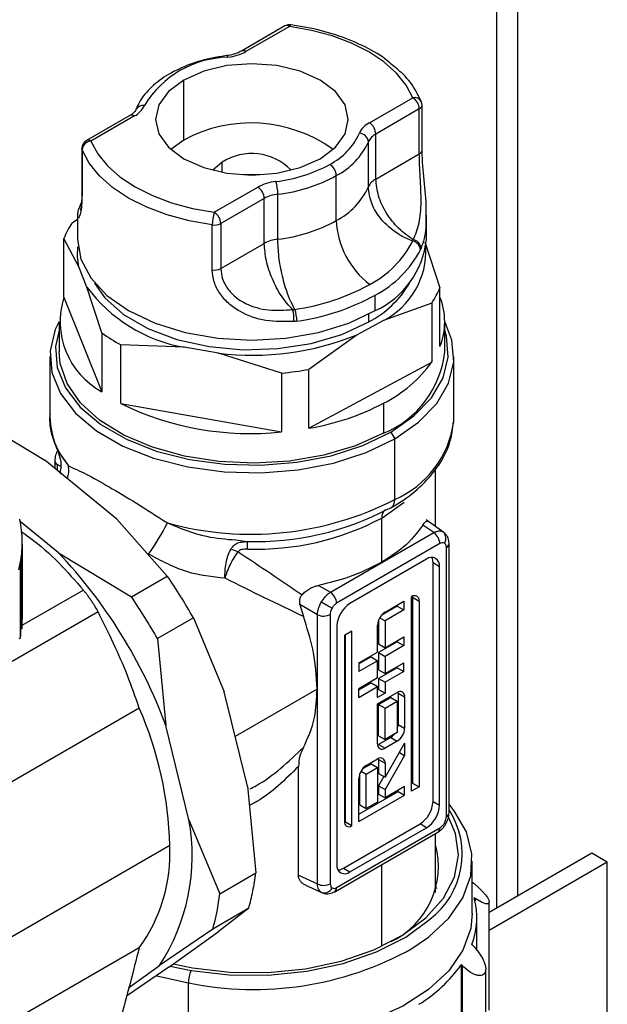
# Model space of a CAD drawing. Units: millimetres. Extents: x 7980 to 17463, y -1377 to 4127.
# Drawn here: x 11496 to 11528, y 1923 to 1977 of the extents above; entities that cross this region are included whole.
import ezdxf

# ---------------------------------------------------------------- set-up
doc = ezdxf.new("R2010")
doc.units = ezdxf.units.MM
doc.header["$LTSCALE"] = 10
doc.layers.add('ROTH DETALJIT', color=7, linetype='Continuous')

msp = doc.modelspace()

# ---------------------------------------------------------------- linework, layer by layer
at = {"layer": 'ROTH DETALJIT', "color": 7, "linetype": 'Continuous', "lineweight": 25}
for p, q in [((11522.749, 1928.955), (11522.749, 2316.731)), ((11521.617, 1928.302), (11521.617, 2316.078)), ((11510.068, 1976.311), (11507.699, 1974.944)), ((11510.318, 1976.287), (11507.949, 1974.919)), ((11504.559, 1970.104), (11504.559, 1973.37)), ((11514.667, 1971.041), (11517.036, 1972.409)), ((11517.536, 1969.551), (11517.536, 1972)), ((11517.389, 1971.796), (11515.02, 1970.429)), ((11517.389, 1969.347), (11517.389, 1971.796)), ((11501.627, 1971.438), (11499.258, 1970.07)), ((11501.877, 1971.413), (11499.508, 1970.046)), ((11515.02, 1967.979), (11515.02, 1970.429)), ((11504.559, 1970.104), (11503.849, 1969.594)), ((11514.617, 1967.555), (11514.617, 1970.004)), ((11499.008, 1969.637), (11499.008, 1967.188)), ((11499.021, 1969.572), (11499.021, 1967.122)), ((11515.02, 1967.979), (11517.389, 1969.347)), ((11506.645, 1968.345), (11506.645, 1968.9)), ((11512.868, 1965.716), (11512.868, 1968.165)), ((11506.225, 1966.168), (11508.594, 1967.535)), ((11508.948, 1966.923), (11506.579, 1965.555)), ((11508.948, 1964.473), (11508.948, 1966.923)), ((11509.683, 1964.706), (11509.683, 1967.156)), ((11498.477, 1965.591), (11498.772, 1965.803)), ((11498.772, 1966.016), (11498.772, 1964.695)), ((11517.772, 1964.695), (11517.772, 1966.016)), ((11506.111, 1963.029), (11506.111, 1965.478)), ((11506.579, 1965.555), (11506.579, 1963.106)), ((11498.033, 1961.548), (11498.033, 1964.751)), ((11498.846, 1963.196), (11498.033, 1964.751)), ((11517.698, 1964.561), (11518.51, 1962.063)), ((11506.579, 1963.106), (11508.948, 1964.473)), ((11499.285, 1962.1), (11498.846, 1963.196)), ((11500.097, 1959.602), (11499.285, 1962.1)), ((11518.51, 1958.86), (11518.51, 1962.063)), ((11498.033, 1961.548), (11500.097, 1956.399)), ((11514.989, 1960.817), (11514.989, 1961.663)), ((11518.066, 1961.222), (11515.433, 1960.274)), ((11518.066, 1961.222), (11518.066, 1958.019)), ((11497.772, 1960.204), (11497.772, 1958.571)), ((11515.433, 1960.274), (11514.009, 1959.507)), ((11514.636, 1960.204), (11514.636, 1960.623)), ((11518.772, 1958.571), (11518.772, 1960.204)), ((11500.097, 1959.602), (11500.097, 1956.399)), ((11514.009, 1959.507), (11511.375, 1957.616)), ((11501.136, 1955.757), (11501.136, 1958.96)), ((11504.583, 1958.824), (11501.136, 1958.96)), ((11506.446, 1958.496), (11504.583, 1958.824)), ((11497.272, 1958.326), (11497.272, 1955.023)), ((11509.892, 1957.418), (11506.446, 1958.496)), ((11519.272, 1955.023), (11519.272, 1958.326)), ((11511.375, 1954.413), (11518.066, 1958.019)), ((11511.375, 1954.413), (11511.375, 1957.616)), ((11509.892, 1957.418), (11509.892, 1954.215)), ((11501.136, 1955.757), (11509.892, 1954.215)), ((11515.437, 1955.773), (11515.437, 1954.14)), ((11519.263, 1954.771), (11519.272, 1955.023)), ((11494.929, 1953.922), (11496.99, 1952.68)), ((11515.838, 1954.203), (11516.05, 1953.835)), ((11516.05, 1950.532), (11516.05, 1953.835)), ((11497.791, 1953.048), (11498.282, 1952.365)), ((11500.922, 1949.466), (11496.99, 1952.68)), ((11497.536, 1952.641), (11497.536, 1952.234)), ((11497.857, 1952.337), (11497.665, 1952.448)), ((11497.665, 1952.448), (11497.665, 1952.129)), ((11518.272, 1949.065), (11518.272, 1952.217)), ((11515.343, 1949.526), (11516.571, 1950.388)), ((11515.343, 1947.12), (11515.343, 1949.526)), ((11497.74, 1947.629), (11495.652, 1949.335)), ((11500.922, 1949.466), (11503.664, 1946.369)), ((11518.173, 1948.731), (11517.589, 1949.142)), ((11518.728, 1948.743), (11517.762, 1949.424)), ((11512.55, 1945.485), (11518.173, 1948.731)), ((11495.764, 1948.094), (11495.764, 1944.012)), ((11495.765, 1944.106), (11495.765, 1948.189)), ((11507.397, 1948.332), (11508.014, 1948.256)), ((11507.718, 1948.219), (11508.014, 1948.256)), ((11518.508, 1948.13), (11512.885, 1944.884)), ((11518.861, 1933.268), (11518.861, 1947.926)), ((11519.007, 1933.472), (11519.007, 1948.13)), ((11495.733, 1947.58), (11495.733, 1943.497)), ((11495.75, 1943.678), (11495.75, 1947.761)), ((11497.74, 1947.629), (11501.706, 1945.239)), ((11495.657, 1947.067), (11495.657, 1942.984)), ((11495.686, 1943.148), (11495.686, 1947.23)), ((11517.782, 1947.282), (11513.611, 1944.874)), ((11518.136, 1934.095), (11518.136, 1947.078)), ((11518.489, 1946.874), (11518.136, 1947.078)), ((11518.489, 1933.891), (11518.489, 1946.874)), ((11501.706, 1945.239), (11503.664, 1946.369)), ((11511.902, 1945.859), (11512.55, 1945.485)), ((11499.092, 1945.598), (11495.749, 1943.667)), ((11516.972, 1934.66), (11516.972, 1945.242)), ((11517.026, 1945.211), (11517.023, 1945.268)), ((11517.026, 1945.211), (11517.379, 1945.007)), ((11517.026, 1945.211), (11517.026, 1935.099)), ((11510.887, 1944.814), (11511.075, 1944.169)), ((11511.844, 1944.262), (11510.887, 1944.814)), ((11516.186, 1944.726), (11515.319, 1944.225)), ((11515.521, 1944.404), (11516.539, 1944.992)), ((11516.186, 1944.788), (11516.186, 1944.726)), ((11516.186, 1944.726), (11516.539, 1944.522)), ((11516.539, 1944.992), (11516.539, 1944.522)), ((11517.379, 1945.007), (11517.379, 1934.895)), ((11499.892, 1944.426), (11495.206, 1941.721)), ((11511.844, 1929.604), (11511.844, 1944.262)), ((11512.532, 1944.273), (11512.532, 1929.614)), ((11516.539, 1944.522), (11515.521, 1943.934)), ((11495.764, 1944.012), (11495.75, 1944.004)), ((11495.764, 1944.012), (11495.765, 1944.106)), ((11505.082, 1944.088), (11503.125, 1942.958)), ((11505.082, 1944.088), (11506.767, 1940.064)), ((11512.903, 1943.649), (11512.903, 1930.667)), ((11515.114, 1942.229), (11515.114, 1943.699)), ((11515.167, 1943.963), (11515.167, 1942.668)), ((11515.233, 1944.1), (11515.521, 1943.934)), ((11515.521, 1943.934), (11515.521, 1942.464)), ((11495.733, 1943.497), (11495.686, 1943.475)), ((11513.714, 1943.361), (11513.306, 1943.126)), ((11513.306, 1943.126), (11513.306, 1933.014)), ((11513.36, 1932.983), (11513.36, 1943.157)), ((11513.714, 1932.779), (11513.714, 1943.361)), ((11515.521, 1942.464), (11516.539, 1943.052)), ((11516.539, 1943.052), (11516.539, 1942.582)), ((11495.657, 1942.984), (11495.575, 1942.949)), ((11503.125, 1942.958), (11503.585, 1938.228)), ((11516.186, 1942.786), (11515.167, 1942.198)), ((11515.167, 1942.668), (11515.521, 1942.464)), ((11516.539, 1942.582), (11515.521, 1941.994)), ((11516.186, 1942.848), (11516.186, 1942.786)), ((11516.186, 1942.786), (11516.539, 1942.582)), ((11514.095, 1941.641), (11515.114, 1942.229)), ((11515.167, 1942.198), (11515.167, 1941.257)), ((11515.167, 1942.198), (11515.521, 1941.994)), ((11515.521, 1941.994), (11515.521, 1941.053)), ((11514.76, 1941.963), (11514.095, 1941.579)), ((11515.114, 1941.759), (11514.095, 1941.171)), ((11514.095, 1941.641), (11514.095, 1941.171)), ((11514.76, 1941.963), (11515.114, 1941.759)), ((11515.114, 1940.818), (11515.114, 1941.759)), ((11515.521, 1941.053), (11516.539, 1941.641)), ((11516.539, 1941.171), (11516.539, 1941.641)), ((11516.186, 1941.375), (11515.167, 1940.787)), ((11515.167, 1941.257), (11515.521, 1941.053)), ((11516.539, 1941.171), (11515.521, 1940.583)), ((11516.186, 1941.375), (11516.186, 1941.437)), ((11516.186, 1941.375), (11516.539, 1941.171)), ((11515.114, 1940.818), (11514.095, 1940.23)), ((11514.095, 1940.168), (11514.76, 1940.552)), ((11514.76, 1940.552), (11515.114, 1940.348)), ((11515.167, 1940.787), (11515.167, 1940.199)), ((11515.167, 1940.787), (11515.521, 1940.583)), ((11515.521, 1940.583), (11515.521, 1939.995)), ((11508.024, 1934.935), (11506.767, 1940.064)), ((11511.824, 1940.209), (11507.362, 1937.634)), ((11514.095, 1939.76), (11515.114, 1940.348)), ((11514.095, 1939.76), (11514.095, 1940.23)), ((11515.114, 1939.76), (11515.114, 1940.348)), ((11515.167, 1940.199), (11515.114, 1940.168)), ((11515.114, 1939.407), (11516.183, 1940.024)), ((11515.521, 1939.995), (11515.114, 1939.76)), ((11515.167, 1940.199), (11515.521, 1939.995)), ((11516.237, 1939.993), (11516.233, 1940.05)), ((11516.237, 1939.993), (11516.237, 1938.288)), ((11516.237, 1939.993), (11516.59, 1939.789)), ((11515.114, 1937.232), (11515.114, 1939.407)), ((11515.167, 1939.376), (11515.829, 1939.758)), ((11515.167, 1937.671), (11515.167, 1939.376)), ((11515.167, 1939.376), (11515.521, 1939.172)), ((11515.521, 1939.172), (11516.183, 1939.554)), ((11515.829, 1939.758), (11516.183, 1939.554)), ((11516.183, 1939.554), (11516.183, 1937.849)), ((11516.59, 1939.789), (11516.59, 1938.084)), ((11502.134, 1939.178), (11445.476, 1906.47)), ((11515.521, 1937.467), (11515.521, 1939.172)), ((11504.842, 1933.098), (11503.585, 1938.228)), ((11516.237, 1938.288), (11516.59, 1938.084)), ((11516.183, 1937.849), (11515.521, 1937.467)), ((11515.117, 1937.175), (11515.167, 1937.201)), ((11515.167, 1937.671), (11515.521, 1937.467)), ((11515.829, 1937.583), (11515.167, 1937.201)), ((11515.167, 1937.201), (11515.521, 1936.997)), ((11516.183, 1937.379), (11515.521, 1936.997)), ((11516.59, 1937.261), (11515.521, 1935.409)), ((11515.829, 1937.583), (11516.183, 1937.379)), ((11516.59, 1937.261), (11516.59, 1936.596)), ((11516.302, 1936.762), (11516.59, 1936.596)), ((11514.3, 1935.877), (11514.76, 1936.143)), ((11514.503, 1936.056), (11515.114, 1936.409)), ((11514.76, 1936.143), (11515.114, 1935.939)), ((11515.167, 1936.378), (11515.164, 1936.434)), ((11515.167, 1936.378), (11515.167, 1935.613)), ((11515.167, 1936.378), (11515.521, 1936.174)), ((11516.59, 1936.596), (11515.521, 1934.744)), ((11515.521, 1936.174), (11515.521, 1935.409)), ((11510.807, 1930.083), (11510.807, 1935.998)), ((11514.149, 1933.909), (11514.149, 1935.615)), ((11514.215, 1935.752), (11514.503, 1935.586)), ((11514.503, 1935.586), (11515.114, 1935.939)), ((11514.503, 1933.705), (11514.503, 1935.586)), ((11515.114, 1935.939), (11515.114, 1934.057)), ((11515.167, 1935.613), (11515.521, 1935.409)), ((11514.095, 1932.999), (11514.095, 1935.351)), ((11515.455, 1935.447), (11515.167, 1934.948)), ((11517.026, 1935.099), (11516.972, 1935.068)), ((11517.026, 1935.099), (11517.379, 1934.895)), ((11508.024, 1934.935), (11508.484, 1930.204)), ((11514.095, 1933.407), (11516.237, 1934.643)), ((11515.167, 1934.948), (11515.167, 1934.496)), ((11515.167, 1934.948), (11515.521, 1934.744)), ((11515.167, 1934.496), (11515.521, 1934.292)), ((11516.59, 1934.91), (11515.521, 1934.292)), ((11515.521, 1934.744), (11515.521, 1934.292)), ((11516.237, 1934.643), (11516.237, 1934.705)), ((11516.237, 1934.643), (11516.59, 1934.439)), ((11516.59, 1934.439), (11516.59, 1934.91)), ((11517.379, 1934.895), (11516.972, 1934.66)), ((11514.095, 1932.999), (11516.59, 1934.439)), ((11515.114, 1934.057), (11514.503, 1933.705)), ((11518.136, 1934.095), (11518.489, 1933.891)), ((11514.149, 1933.909), (11514.503, 1933.705)), ((11504.842, 1933.098), (11506.527, 1929.074)), ((11513.257, 1930.462), (11517.429, 1932.871)), ((11513.309, 1932.957), (11513.36, 1932.983)), ((11513.36, 1932.983), (11513.714, 1932.779)), ((11517.782, 1932.667), (11517.429, 1932.871)), ((11512.781, 1929.181), (11518.404, 1932.427)), ((11512.885, 1929.41), (11518.508, 1932.656)), ((11513.611, 1930.258), (11517.782, 1932.667)), ((11518.272, 1929.144), (11518.272, 1932.351)), ((11503.796, 1931.697), (11445.636, 1898.122)), ((11526.779, 1931.282), (11521.195, 1928.058)), ((11527.628, 1930.792), (11526.779, 1931.282)), ((11520.272, 1927.994), (11520.272, 1930.851)), ((11527.628, 1930.792), (11521.195, 1927.079)), ((11527.628, 1921.81), (11527.628, 1930.792)), ((11506.527, 1929.074), (11508.484, 1930.204)), ((11513.257, 1930.462), (11513.611, 1930.258)), ((11515.343, 1926.208), (11515.343, 1930.66)), ((11510.807, 1930.083), (11511.844, 1929.604)), ((11511.182, 1929.546), (11512.111, 1929.117)), ((11518.343, 1929.345), (11518.272, 1929.527)), ((11520.424, 1928.817), (11520.384, 1928.845)), ((11520.424, 1928.817), (11520.424, 1928.679)), ((11521.195, 1922.726), (11521.195, 1928.618)), ((11508.096, 1928.278), (11506.139, 1927.149)), ((11508.096, 1928.278), (11506.427, 1926.998)), ((11520.522, 1925.998), (11520.522, 1927.789)), ((11506.139, 1927.149), (11503.245, 1925.161)), ((11503.752, 1925.083), (11506.427, 1926.998)), ((11502.134, 1926.134), (11445.636, 1893.518)), ((11520.252, 1926.313), (11520.291, 1926.273)), ((11503.752, 1925.083), (11501.434, 1923.491)), ((11501.556, 1923.952), (11503.245, 1925.161)), ((11503.827, 1925.137), (11504.96, 1924.902)), ((11503.991, 1925.254), (11505.032, 1925.04)), ((11519.715, 1925.167), (11519.676, 1925.207)), ((11519.676, 1925.207), (11519.676, 1918.062)), ((11519.715, 1925.167), (11519.715, 1918.075)), ((11521.003, 1919.059), (11521.003, 1924.973)), ((11503.089, 1924.603), (11504.817, 1924.217)), ((11504.817, 1921.359), (11504.817, 1924.217))]:
    msp.add_line(p, q, dxfattribs=at)
at = {"layer": 'ROTH DETALJIT', "color": 7, "linetype": 'Continuous', "lineweight": 25, "flags": 128}
for points in [[(11510.385, 1976.374), (11510.382, 1976.374), (11510.362, 1976.363), (11510.341, 1976.334), (11510.318, 1976.287)], [(11517.036, 1972.409), (11516.668, 1973.098), (11516.138, 1973.752), (11515.456, 1974.356), (11514.636, 1974.901), (11513.693, 1975.375), (11512.645, 1975.768), (11511.513, 1976.074), (11510.318, 1976.287)], [(11506.905, 1974.696), (11506.909, 1974.696), (11506.928, 1974.685), (11506.948, 1974.655), (11506.969, 1974.608)], [(11511.984, 1969.084), (11512.818, 1969.712), (11513.343, 1970.443), (11513.522, 1971.227), (11513.343, 1972.012), (11512.818, 1972.742), (11511.984, 1973.37), (11510.897, 1973.852), (11509.63, 1974.155), (11508.272, 1974.258), (11506.913, 1974.155), (11505.647, 1973.852), (11504.559, 1973.37)], [(11504.559, 1973.37), (11503.725, 1972.742), (11503.201, 1972.012), (11503.022, 1971.227), (11503.201, 1970.443), (11503.725, 1969.712), (11504.559, 1969.084), (11505.647, 1968.602), (11506.913, 1968.3), (11508.272, 1968.196), (11509.63, 1968.3), (11510.897, 1968.602), (11511.984, 1969.084)], [(11499.508, 1970.046), (11499.876, 1969.356), (11500.406, 1968.702), (11501.087, 1968.098), (11501.908, 1967.553), (11502.851, 1967.08), (11503.898, 1966.686), (11505.03, 1966.38), (11506.225, 1966.168)], [(11499.021, 1969.572), (11499.01, 1969.608), (11499.008, 1969.637)], [(11506.111, 1965.478), (11504.85, 1965.703), (11503.656, 1966.026), (11502.55, 1966.441), (11501.554, 1966.941), (11500.688, 1967.516), (11499.969, 1968.154), (11499.409, 1968.844), (11499.021, 1969.572)], [(11506.645, 1968.9), (11506.147, 1968.469), (11506.139, 1968.458)], [(11508.684, 1968.206), (11508.272, 1968.227), (11507.859, 1968.206)], [(11499.021, 1967.122), (11499.01, 1967.158), (11499.008, 1967.188)], [(11498.772, 1964.695), (11498.954, 1963.625), (11499.495, 1962.596), (11500.373, 1961.648), (11501.554, 1960.817), (11502.994, 1960.135), (11504.636, 1959.628), (11506.418, 1959.316), (11508.272, 1959.211), (11510.125, 1959.316), (11511.907, 1959.628), (11513.55, 1960.135), (11514.989, 1960.817)], [(11498.846, 1963.196), (11498.773, 1963.771), (11498.798, 1964.287)], [(11499.696, 1962.302), (11500.253, 1961.519), (11501.277, 1960.609), (11502.608, 1959.84), (11504.186, 1959.249), (11505.942, 1958.86), (11507.801, 1958.69), (11509.68, 1958.747), (11511.497, 1959.028), (11513.173, 1959.521), (11514.636, 1960.204)], [(11497.772, 1960.218), (11497.564, 1959.78), (11497.283, 1958.619), (11497.377, 1957.448), (11497.842, 1956.308), (11498.662, 1955.236), (11499.809, 1954.269), (11501.244, 1953.44), (11502.919, 1952.778), (11504.776, 1952.305), (11506.752, 1952.036), (11508.78, 1951.982), (11510.79, 1952.144), (11512.715, 1952.517), (11514.488, 1953.087), (11516.05, 1953.835)], [(11516.05, 1953.835), (11517.347, 1954.737), (11518.334, 1955.761), (11518.98, 1956.872), (11519.26, 1958.032), (11519.166, 1959.203), (11518.772, 1960.218)], [(11497.772, 1959.759), (11497.583, 1958.856), (11497.674, 1957.717), (11498.126, 1956.608), (11498.924, 1955.565), (11500.04, 1954.625), (11501.436, 1953.818), (11503.065, 1953.174), (11504.871, 1952.714), (11506.793, 1952.453), (11508.766, 1952.4), (11510.721, 1952.558), (11512.594, 1952.92), (11514.319, 1953.475), (11515.838, 1954.203)], [(11515.838, 1954.203), (11517.099, 1955.08), (11518.06, 1956.076), (11518.687, 1957.156), (11518.96, 1958.285), (11518.869, 1959.424), (11518.772, 1959.759)], [(11515.437, 1954.14), (11513.905, 1953.455), (11512.181, 1952.945), (11510.324, 1952.626), (11508.397, 1952.51), (11506.465, 1952.599), (11504.595, 1952.893), (11502.851, 1953.379), (11501.291, 1954.043), (11499.968, 1954.861), (11498.929, 1955.804), (11498.207, 1956.843), (11497.829, 1957.94), (11497.772, 1958.571)], [(11512.058, 1944.954), (11512.131, 1944.912), (11512.21, 1944.866), (11512.29, 1944.82), (11512.371, 1944.773), (11512.448, 1944.729), (11512.519, 1944.688), (11512.583, 1944.651), (11512.635, 1944.621)], [(11516.985, 1926.088), (11517.889, 1926.708), (11518.989, 1927.735), (11519.764, 1928.857), (11520.189, 1930.039), (11520.252, 1931.246), (11519.951, 1932.441), (11519.296, 1933.588), (11519.007, 1933.947)], [(11505.032, 1925.04), (11507.067, 1924.803), (11509.143, 1924.785), (11511.189, 1924.987), (11513.136, 1925.404), (11514.917, 1926.019), (11516.472, 1926.814), (11517.748, 1927.759), (11518.7, 1928.824), (11519.298, 1929.972), (11519.52, 1931.163), (11519.36, 1932.358), (11518.938, 1933.325)], [(11520.272, 1929.707), (11520.356, 1929.643), (11520.647, 1929.382), (11520.835, 1929.192), (11520.987, 1929.016), (11521.099, 1928.86), (11521.168, 1928.729), (11521.194, 1928.627), (11521.177, 1928.554), (11521.112, 1928.517), (11520.999, 1928.523), (11520.781, 1928.605), (11520.424, 1928.817), (11520.424, 1928.817)], [(11520.272, 1927.994), (11520.189, 1927.181), (11519.764, 1925.999), (11518.989, 1924.877), (11517.889, 1923.85), (11516.496, 1922.949), (11514.854, 1922.201), (11513.012, 1921.629), (11511.025, 1921.251), (11508.955, 1921.077), (11506.865, 1921.114), (11504.817, 1921.359)], [(11504.96, 1924.902), (11507.04, 1924.659), (11509.162, 1924.641), (11511.254, 1924.848), (11513.244, 1925.274), (11515.065, 1925.903), (11516.654, 1926.715), (11517.942, 1927.666)]]:
    msp.add_lwpolyline(points, dxfattribs=at)
at = {"layer": 'ROTH DETALJIT', "color": 7, "linetype": 'Continuous', "lineweight": 25}
for centre, radius, start, end in [((11510.318, 1975.878), 0.5, 82.3221, 119.9973), ((11510.172, 1976.082), 0.251, 54.3824, 114.3071), ((11506.672, 1977.247), 2.656, 276.4252, 298.7481), ((11507.802, 1974.714), 0.252, 54.4413, 113.6336), ((11507.078, 1969.16), 5.449, 91.148, 148.8467), ((11517.123, 1971.995), 0.423, 27.1488, 101.9148), ((11516.622, 1971.761), 0.768, 2.6055, 57.3945), ((11517.283, 1972.027), 0.254, 294.6842, 353.9957), ((11517.036, 1972), 0.5, 360, 22.0246), ((11501.73, 1971.209), 0.251, 54.3824, 114.3071), ((11501.335, 1972.467), 1.185, 297.1963, 335.6756), ((11502.331, 1971.554), 0.434, 78.8201, 147.7574), ((11508.219, 1963.343), 7.688, 54.3978, 118.4278), ((11515.208, 1969.987), 1.185, 117.1963, 155.6756), ((11514.253, 1970.394), 0.768, 2.6055, 57.3945), ((11510.89, 1971.939), 3.554, 297.1963, 335.6756), ((11514.091, 1969.947), 0.529, 6.1759, 85.8723), ((11515.426, 1969.638), 0.889, 117.1963, 155.6756), ((11499.508, 1969.637), 0.5, 119.9973, 180), ((11499.55, 1969.515), 0.533, 94.5923, 173.8587), ((11499.361, 1969.841), 0.251, 54.3824, 114.3071), ((11511.108, 1971.59), 3.85, 297.1963, 335.6756), ((11508.254, 1966.375), 2.994, 44.0856, 122.5007), ((11517.283, 1969.577), 0.254, 294.6842, 353.9957), ((11508.683, 1975.762), 7.967, 276.4252, 298.7481), ((11512.1, 1968.131), 0.768, 2.6055, 57.3945), ((11509.871, 1965.207), 2.656, 96.4252, 118.7481), ((11507.423, 1967.154), 2.26, 0.0508, 17.8286), ((11508.717, 1975.732), 8.63, 276.4252, 298.7481), ((11515.426, 1967.189), 0.889, 117.1963, 155.6756), ((11508.18, 1966.888), 0.768, 2.6055, 57.3945), ((11511.108, 1969.141), 3.85, 297.1963, 335.6756), ((11509.906, 1965.177), 1.992, 96.4252, 118.7481), ((11508.272, 1965.476), 2.161, 161.3299, 179.9375), ((11505.811, 1965.52), 0.768, 2.6055, 57.3945), ((11502.156, 1963.109), 4.437, 145.9947, 158.2951), ((11508.717, 1973.283), 8.63, 276.4252, 298.7481), ((11517.546, 1965.951), 4.684, 182.8789, 232.3735), ((11506.227, 1966.233), 0.763, 261.2854, 297.4251), ((11509.906, 1962.727), 1.992, 96.4252, 118.7481), ((11512.107, 1967.168), 5.56, 297.6321, 332.4464), ((11513.017, 1965.169), 4.778, 294.3747, 354.3052), ((11516.923, 1964.078), 0.53, 5.4263, 77.6047), ((11516.972, 1964.15), 0.527, 8.5524, 80.0626), ((11512.288, 1966.822), 5.823, 297.6321, 332.4464), ((11513.459, 1964.085), 4.291, 297.3834, 2.6957), ((11506.227, 1963.783), 0.763, 261.2854, 297.4251), ((11506.002, 1967.042), 8.34, 216.3421, 260.1987), ((11508.978, 1972.589), 11.817, 277.9307, 298.8847), ((11512.1, 1965.093), 5.507, 297.4136, 329.5535), ((11514.388, 1963.704), 4.437, 325.9947, 338.2951), ((11502.191, 1960.227), 4.363, 162.3788, 241.3234), ((11509.011, 1972.499), 12.376, 277.9307, 298.8847), ((11515.171, 1960.204), 3.6, 338.0829, 21.9171), ((11508.807, 1960.377), 1.754, 354.9576, 16.4806), ((11508.687, 1960.224), 2.032, 0.4992, 18.9801), ((11505.544, 1967.25), 9.389, 234.5407, 242.0001), ((11508.291, 1973.487), 15.104, 262.9802, 292.2435), ((11513.396, 1959.146), 5.407, 292.1833, 353.8875), ((11508.35, 1974.603), 17.254, 275.1265, 280.0973), ((11512.176, 1962.251), 7.252, 296.7197, 324.3034), ((11508.186, 1970.154), 16.03, 243.9128, 276.1104), ((11509.115, 1967.91), 13.685, 279.5066, 297.5161), ((11501.511, 1955.113), 4.241, 181.2167, 220.3952), ((11513.893, 1955.505), 5.42, 293.4508, 352.2238), ((11497.775, 1952.661), 0.24, 184.7764, 242.5204), ((11496.716, 1952.127), 1.583, 343.0613, 8.6331), ((11508.214, 1965.84), 17.196, 254.6678, 297.107), ((11508.538, 1963.512), 15.265, 268.0336, 297.9657), ((11515.669, 1950.377), 0.349, 274.4726, 299.8771), ((11515.547, 1950.484), 0.505, 305.8737, 5.468), ((11508.525, 1962.367), 14.538, 268.0336, 297.9657), ((11515.848, 1949.574), 0.507, 126.6098, 185.406), ((11489.677, 1948.153), 6.091, 11.3186, 12.4657), ((11489.746, 1948.167), 6.021, 9.13, 11.3202), ((11489.828, 1948.18), 5.938, 6.2031, 9.131), ((11493.546, 1954.246), 11.285, 323.6967, 333.7536), ((11489.885, 1948.186), 5.88, 4.1217, 6.201), ((11489.921, 1948.189), 5.845, 1.0088, 4.122), ((11517.735, 1948.093), 0.774, 2.7342, 55.5334), ((11518.371, 1948.422), 0.47, 325.4141, 48.9267), ((11489.921, 1948.189), 5.845, 355.7953, 359.0692), ((11489.933, 1948.189), 5.832, 359.0704, 1.0077), ((11502.362, 1947.93), 5.665, 359.0585, 3.2935), ((11518.767, 1948.148), 0.241, 292.9427, 355.8089), ((11489.827, 1948.198), 5.939, 350.6196, 354.0242), ((11489.887, 1948.192), 5.879, 354.0276, 355.7961), ((11477.871, 1928.757), 27.402, 20.2185, 43.5257), ((11506.911, 1946.397), 1.426, 64.6627, 81.7895), ((11518.058, 1946.944), 0.437, 350.786, 129.2033), ((11517.499, 1947.101), 0.637, 357.8954, 25.7081), ((11489.641, 1948.232), 6.127, 345.5362, 349.0379), ((11489.748, 1948.211), 6.019, 349.0443, 350.6231), ((11478.403, 1929.081), 30.61, 29.3575, 34.3867), ((11476.446, 1927.952), 30.61, 29.3575, 34.3867), ((11512.112, 1944.847), 0.774, 2.7342, 55.5334), ((11517.131, 1945.047), 0.252, 350.786, 129.2033), ((11514.439, 1943.579), 1.537, 122.6055, 177.3945), ((11512.177, 1944.961), 0.774, 244.4705, 297.2616), ((11515.998, 1943.659), 0.885, 122.6055, 177.3945), ((11516.342, 1939.829), 0.252, 350.786, 129.2033), ((11484.167, 1931.262), 19.633, 1.2676, 23.7775), ((11515.479, 1938.304), 0.757, 338.2521, 358.7805), ((11515.437, 1938.231), 0.757, 301.2178, 321.7588), ((11515.706, 1938.124), 0.885, 302.6055, 357.3945), ((11515.362, 1937.192), 0.252, 170.786, 309.2033), ((11515.273, 1936.214), 0.252, 350.786, 129.2033), ((11514.98, 1935.31), 0.885, 122.6055, 177.3945), ((11516.6, 1934.165), 1.537, 302.6055, 357.3945), ((11516.954, 1933.961), 1.537, 302.6055, 357.3945), ((11515.29, 1931.221), 4.435, 306.7224, 33.0475), ((11518.767, 1933.49), 0.241, 292.9506, 355.7293), ((11494.063, 1931.138), 10.955, 326.9376, 10.3079), ((11513.555, 1932.974), 0.252, 170.786, 309.2033), ((11455.579, 1823.453), 126.39, 59.96727, 60.00887), ((11518.268, 1932.627), 0.241, 304.2675, 7.0446), ((11495.108, 1931.262), 8.699, 323.875, 2.8623), ((11513.876, 1930.561), 4.551, 295.8091, 15.0389), ((11495.787, 1931.724), 12.787, 348.6717, 353.1728), ((11513.335, 1930.597), 0.437, 170.786, 309.2033), ((11512.918, 1931.002), 0.637, 274.2956, 302.1014), ((11497.316, 1931.417), 11.228, 343.7669, 348.6757), ((11512.177, 1930.302), 0.774, 244.4705, 297.2616), ((11512.211, 1929.587), 0.47, 251.0786, 334.5846), ((11512.646, 1929.381), 0.241, 304.1879, 7.0525), ((11494.622, 1930.468), 11.986, 343.9223, 353.3232), ((11516.351, 1927.787), 4.17, 339.2984, 14.6971), ((11508.371, 1941.604), 17.746, 258.4446, 299.0376), ((11506.539, 1924.213), 1.723, 156.4091, 179.8423), ((11513.236, 1929.792), 7.905, 301.51, 324.548)]:
    msp.add_arc(centre, radius, start, end, dxfattribs=at)
for points, knots in [([(11515.859, 1974.232), (11515.747, 1974.331), (11515.309, 1974.721), (11514.295, 1975.27), (11512.861, 1975.852), (11511.519, 1976.201), (11510.672, 1976.33), (11510.385, 1976.374)], [0, 0, 0, 0, 0.0888656, 0.3476925, 0.607556, 0.8671452, 1, 1, 1, 1]), ([(11506.905, 1974.696), (11506.661, 1974.659), (11505.953, 1974.553), (11504.85, 1974.236), (11503.697, 1973.701), (11502.765, 1973.008), (11502.206, 1972.333), (11502.01, 1971.89), (11501.948, 1971.751)], [0, 0, 0, 0, 0.1046308, 0.3035924, 0.5037954, 0.7053347, 0.907208, 1, 1, 1, 1]), ([(11507.699, 1974.944), (11507.622, 1974.904), (11507.423, 1974.802), (11507.127, 1974.726), (11506.93, 1974.699), (11506.905, 1974.696)], [0, 0, 0, 0, 0.358484, 0.918489, 1, 1, 1, 1]), ([(11517.499, 1972.188), (11517.413, 1972.374), (11517.17, 1972.898), (11516.648, 1973.603), (11516.084, 1974.053), (11515.859, 1974.232)], [0, 0, 0, 0, 0.249755, 0.701276, 1, 1, 1, 1]), ([(11501.948, 1971.751), (11501.934, 1971.721), (11501.898, 1971.646), (11501.766, 1971.521), (11501.646, 1971.45), (11501.627, 1971.438)], [0, 0, 0, 0, 0.360635, 0.897863, 1, 1, 1, 1]), ([(11517.063, 1964.669), (11517.182, 1964.96), (11517.421, 1965.543), (11517.498, 1966.511), (11517.479, 1967.387), (11517.439, 1968.074), (11517.399, 1968.755), (11517.393, 1969.149), (11517.389, 1969.347)], [0, 0, 0, 0, 0.249257, 0.499173, 0.626046, 0.749831, 0.874692, 1, 1, 1, 1]), ([(11517.523, 1969.616), (11517.528, 1969.392), (11517.537, 1968.942), (11517.608, 1968.163), (11517.686, 1967.384), (11517.764, 1966.632), (11517.751, 1966.217), (11517.745, 1966.016)], [0, 0, 0, 0, 0.2024244, 0.4054802, 0.6086938, 0.8116675, 1, 1, 1, 1]), ([(11517.063, 1964.669), (11516.788, 1964.864), (11516.237, 1965.253), (11515.572, 1966.115), (11515.11, 1967.069), (11515.05, 1967.676), (11515.02, 1967.979)], [0, 0, 0, 0, 0.249997, 0.49995, 0.749968, 1, 1, 1, 1]), ([(11499.008, 1967.19), (11499.005, 1967.059), (11499.001, 1966.811), (11498.975, 1966.484), (11498.932, 1966.28), (11498.95, 1966.274), (11498.956, 1966.273)], [0, 0, 0, 0, 0.249044, 0.472906, 0.846911, 1, 1, 1, 1]), ([(11517.037, 1964.596), (11516.816, 1964.689), (11516.527, 1964.81), (11515.922, 1965.188), (11515.293, 1965.745), (11514.724, 1966.656), (11514.652, 1967.255), (11514.617, 1967.555)], [0, 0, 0, 0, 0.170453, 0.22192, 0.500119, 0.750039, 1, 1, 1, 1]), ([(11498.799, 1966.016), (11498.792, 1966.062), (11498.773, 1966.177), (11498.918, 1966.528), (11499.005, 1966.74)], [0, 0, 0, 0, 0.396853, 1, 1, 1, 1]), ([(11499.021, 1967.122), (11499.016, 1966.921), (11499.006, 1966.519), (11498.935, 1966.111), (11498.858, 1965.891), (11498.78, 1965.818), (11498.793, 1965.952), (11498.799, 1966.016)], [0, 0, 0, 0, 0.202424, 0.40548, 0.608694, 0.811667, 1, 1, 1, 1]), ([(11517.745, 1966.016), (11517.751, 1965.771), (11517.768, 1965.07), (11517.602, 1964.56), (11517.493, 1964.228)], [0, 0, 0, 0, 0.349385, 1, 1, 1, 1]), ([(11510.608, 1960.885), (11510.518, 1961.053), (11510.401, 1961.273), (11510.281, 1961.569), (11510.128, 1961.969), (11509.917, 1962.686), (11509.72, 1963.767), (11509.695, 1964.393), (11509.683, 1964.706)], [0, 0, 0, 0, 0.170372, 0.221811, 0.250669, 0.500373, 0.750166, 1, 1, 1, 1]), ([(11517.037, 1964.596), (11517.042, 1964.609), (11517.051, 1964.632), (11517.059, 1964.658), (11517.063, 1964.669)], [0, 0, 0, 0, 0.559999, 1, 1, 1, 1]), ([(11510.489, 1960.874), (11510.28, 1961.107), (11509.861, 1961.572), (11509.36, 1962.529), (11509.014, 1963.55), (11508.97, 1964.166), (11508.948, 1964.473)], [0, 0, 0, 0, 0.249997, 0.49995, 0.749968, 1, 1, 1, 1]), ([(11517.493, 1964.228), (11517.486, 1964.209), (11517.472, 1964.174), (11517.457, 1964.142), (11517.451, 1964.128)], [0, 0, 0, 0, 0.560001, 1, 1, 1, 1]), ([(11510.555, 1960.222), (11510.046, 1960.212), (11509.029, 1960.192), (11507.795, 1960.614), (11506.978, 1961.195), (11506.498, 1961.746), (11506.174, 1962.377), (11506.132, 1962.811), (11506.111, 1963.029)], [0, 0, 0, 0, 0.2494447, 0.4991153, 0.6241166, 0.7491668, 0.8738674, 1, 1, 1, 1]), ([(11506.579, 1963.106), (11506.597, 1962.916), (11506.634, 1962.539), (11506.925, 1962.002), (11507.357, 1961.542), (11508.088, 1961.078), (11509.177, 1960.784), (11510.052, 1960.844), (11510.489, 1960.874)], [0, 0, 0, 0, 0.125602, 0.250766, 0.374292, 0.500918, 0.750498, 1, 1, 1, 1]), ([(11510.489, 1960.874), (11510.512, 1960.876), (11510.551, 1960.878), (11510.591, 1960.883), (11510.608, 1960.885)], [0, 0, 0, 0, 0.560001, 1, 1, 1, 1]), ([(11510.719, 1960.241), (11510.688, 1960.237), (11510.633, 1960.229), (11510.579, 1960.224), (11510.555, 1960.222)], [0, 0, 0, 0, 0.559999, 1, 1, 1, 1]), ([(11497.285, 1955.199), (11497.281, 1955.173), (11497.211, 1954.76), (11497.344, 1954.007), (11497.633, 1953.337), (11497.763, 1953.034)], [0, 0, 0, 0, 0.03532, 0.564867, 1, 1, 1, 1]), ([(11515.843, 1950.074), (11516.08, 1950.219), (11516.766, 1950.638), (11517.723, 1951.446), (11518.579, 1952.526), (11519.119, 1953.636), (11519.202, 1954.39), (11519.238, 1954.727)], [0, 0, 0, 0, 0.123009, 0.355896, 0.588399, 0.816207, 1, 1, 1, 1]), ([(11497.702, 1953.231), (11497.679, 1953.187), (11497.631, 1953.096), (11497.579, 1952.947), (11497.543, 1952.792), (11497.538, 1952.691), (11497.536, 1952.641)], [0, 0, 0, 0, 0.231797, 0.482342, 0.738122, 1, 1, 1, 1]), ([(11497.737, 1953.041), (11497.789, 1952.884), (11497.898, 1952.558), (11497.86, 1952.138), (11497.796, 1951.943), (11497.86, 1951.956), (11497.869, 1951.958)], [0, 0, 0, 0, 0.291144, 0.602351, 0.940004, 1, 1, 1, 1]), ([(11498.282, 1952.365), (11498.579, 1952.232), (11499.159, 1951.973), (11500.456, 1951.255), (11501.983, 1950.342), (11503.097, 1949.623), (11503.667, 1949.255)], [0, 0, 0, 0, 0.256048, 0.499964, 0.743912, 1, 1, 1, 1]), ([(11503.667, 1949.255), (11504.367, 1948.97), (11505.572, 1948.478), (11506.858, 1948.375), (11507.397, 1948.332)], [0, 0, 0, 0, 0.580218, 1, 1, 1, 1]), ([(11517.589, 1949.142), (11517.265, 1948.723), (11516.687, 1947.975), (11515.753, 1947.381), (11515.343, 1947.12)], [0, 0, 0, 0, 0.560026, 1, 1, 1, 1]), ([(11517.589, 1949.142), (11517.638, 1949.208), (11517.736, 1949.34), (11517.823, 1949.383), (11517.856, 1949.353), (11517.862, 1949.348)], [0, 0, 0, 0, 0.451742, 0.902891, 1, 1, 1, 1]), ([(11495.69, 1948.8), (11495.847, 1948.692), (11497.245, 1947.731), (11498.224, 1946.601), (11499.092, 1945.598)], [0, 0, 0, 0, 0.112205, 1, 1, 1, 1]), ([(11518.173, 1948.731), (11518.222, 1948.755), (11518.319, 1948.801), (11518.501, 1948.838), (11518.609, 1948.801), (11518.679, 1948.776)], [0, 0, 0, 0, 0.260816, 0.514784, 1, 1, 1, 1]), ([(11519.007, 1948.131), (11518.997, 1948.234), (11518.98, 1948.399), (11518.872, 1948.604), (11518.782, 1948.69), (11518.735, 1948.735)], [0, 0, 0, 0, 0.440559, 0.707041, 1, 1, 1, 1]), ([(11507.115, 1947.808), (11507.181, 1947.9), (11507.301, 1948.069), (11507.517, 1948.205), (11507.665, 1948.215), (11507.718, 1948.219)], [0, 0, 0, 0, 0.434078, 0.794578, 1, 1, 1, 1]), ([(11518.757, 1948.155), (11518.716, 1948.169), (11518.642, 1948.194), (11518.549, 1948.15), (11518.508, 1948.13)], [0, 0, 0, 0, 0.559809, 1, 1, 1, 1]), ([(11518.861, 1947.926), (11518.855, 1947.983), (11518.844, 1948.085), (11518.784, 1948.134), (11518.757, 1948.155)], [0, 0, 0, 0, 0.560173, 1, 1, 1, 1]), ([(11506.808, 1946.247), (11506.117, 1946.316), (11505.084, 1946.421), (11503.666, 1947.013), (11502.986, 1947.379), (11502.64, 1947.565)], [0, 0, 0, 0, 0.499537, 0.745903, 1, 1, 1, 1]), ([(11506.808, 1946.247), (11506.805, 1946.381), (11506.8, 1946.651), (11506.858, 1947.074), (11506.96, 1947.479), (11507.063, 1947.698), (11507.115, 1947.808)], [0, 0, 0, 0, 0.248694, 0.497617, 0.747678, 1, 1, 1, 1]), ([(11506.808, 1946.247), (11506.846, 1946.369), (11506.922, 1946.613), (11507.097, 1947.001), (11507.3, 1947.376), (11507.447, 1947.582), (11507.521, 1947.685)], [0, 0, 0, 0, 0.248658, 0.497598, 0.747688, 1, 1, 1, 1]), ([(11508.026, 1947.837), (11507.919, 1947.834), (11507.77, 1947.83), (11507.593, 1947.768), (11507.545, 1947.713), (11507.521, 1947.685)], [0, 0, 0, 0, 0.559348, 0.78009, 1, 1, 1, 1]), ([(11507.521, 1947.685), (11508.118, 1947.291), (11509.349, 1946.476), (11510.44, 1945.729), (11511.002, 1945.344)], [0, 0, 0, 0, 0.484169, 1, 1, 1, 1]), ([(11515.343, 1947.12), (11514.762, 1946.824), (11513.725, 1946.295), (11512.459, 1945.993), (11511.902, 1945.859)], [0, 0, 0, 0, 0.55997, 1, 1, 1, 1]), ([(11511.075, 1944.169), (11510.384, 1944.498), (11509.048, 1945.132), (11507.537, 1945.884), (11506.808, 1946.247)], [0, 0, 0, 0, 0.517293, 1, 1, 1, 1]), ([(11511.002, 1945.344), (11511.061, 1945.406), (11511.18, 1945.532), (11511.407, 1945.679), (11511.65, 1945.795), (11511.818, 1945.838), (11511.902, 1945.859)], [0, 0, 0, 0, 0.24926, 0.499478, 0.749027, 1, 1, 1, 1]), ([(11499.892, 1944.426), (11499.846, 1944.512), (11499.776, 1944.641), (11499.643, 1944.855), (11499.533, 1945.022), (11499.417, 1945.187), (11499.302, 1945.343), (11499.19, 1945.485), (11499.126, 1945.559), (11499.092, 1945.598)], [0, 0, 0, 0, 0.24931, 0.376838, 0.499137, 0.623952, 0.749129, 0.871622, 1, 1, 1, 1]), ([(11510.887, 1944.814), (11510.877, 1944.907), (11510.86, 1945.045), (11510.919, 1945.227), (11510.975, 1945.305), (11511.002, 1945.344)], [0, 0, 0, 0, 0.499047, 0.752263, 1, 1, 1, 1]), ([(11512.058, 1944.954), (11512.129, 1945.06), (11512.235, 1945.222), (11512.411, 1945.391), (11512.503, 1945.453), (11512.55, 1945.485)], [0, 0, 0, 0, 0.4852158, 0.7391844, 1, 1, 1, 1]), ([(11511.844, 1944.262), (11511.848, 1944.319), (11511.856, 1944.43), (11511.915, 1944.666), (11512.002, 1944.84), (11512.058, 1944.954)], [0, 0, 0, 0, 0.260816, 0.514784, 1, 1, 1, 1]), ([(11512.885, 1944.884), (11512.832, 1944.847), (11512.739, 1944.78), (11512.667, 1944.669), (11512.635, 1944.621)], [0, 0, 0, 0, 0.560173, 1, 1, 1, 1]), ([(11502.134, 1939.178), (11501.926, 1939.778), (11501.502, 1940.996), (11500.738, 1942.731), (11500.176, 1943.856), (11499.892, 1944.426)], [0, 0, 0, 0, 0.323314, 0.657243, 1, 1, 1, 1]), ([(11511.824, 1940.209), (11511.783, 1940.924), (11511.711, 1942.199), (11511.269, 1943.567), (11511.075, 1944.169)], [0, 0, 0, 0, 0.559965, 1, 1, 1, 1]), ([(11512.635, 1944.621), (11512.602, 1944.554), (11512.544, 1944.435), (11512.536, 1944.322), (11512.532, 1944.273)], [0, 0, 0, 0, 0.559809, 1, 1, 1, 1]), ([(11495.733, 1943.497), (11495.737, 1943.531), (11495.743, 1943.591), (11495.747, 1943.651), (11495.75, 1943.678)], [0, 0, 0, 0, 0.56, 1, 1, 1, 1]), ([(11495.657, 1942.984), (11495.663, 1943.015), (11495.673, 1943.069), (11495.682, 1943.124), (11495.686, 1943.148)], [0, 0, 0, 0, 0.56, 1, 1, 1, 1]), ([(11511.075, 1937.028), (11511.315, 1937.547), (11511.742, 1938.472), (11511.799, 1939.679), (11511.824, 1940.209)], [0, 0, 0, 0, 0.560031, 1, 1, 1, 1]), ([(11508.169, 1934.782), (11508.284, 1934.841), (11509.346, 1935.39), (11510.26, 1936.256), (11511.075, 1937.028)], [0, 0, 0, 0, 0.109042, 1, 1, 1, 1]), ([(11511.075, 1937.028), (11511.001, 1936.88), (11510.853, 1936.584), (11510.822, 1936.194), (11510.807, 1935.998)], [0, 0, 0, 0, 0.498853, 1, 1, 1, 1]), ([(11510.807, 1935.998), (11510.086, 1935.285), (11509.245, 1934.452), (11508.267, 1933.943), (11508.127, 1933.87)], [0, 0, 0, 0, 0.856985, 1, 1, 1, 1]), ([(11518.837, 1932.874), (11518.862, 1932.92), (11518.911, 1933.014), (11518.964, 1933.165), (11519, 1933.321), (11519.005, 1933.421), (11519.007, 1933.472)], [0, 0, 0, 0, 0.242752, 0.489725, 0.741856, 1, 1, 1, 1]), ([(11518.404, 1932.427), (11518.447, 1932.455), (11518.531, 1932.509), (11518.648, 1932.618), (11518.753, 1932.74), (11518.809, 1932.829), (11518.837, 1932.874)], [0, 0, 0, 0, 0.258147, 0.51028, 0.757251, 1, 1, 1, 1]), ([(11518.508, 1932.656), (11518.56, 1932.694), (11518.654, 1932.76), (11518.726, 1932.871), (11518.757, 1932.92)], [0, 0, 0, 0, 0.560173, 1, 1, 1, 1]), ([(11518.757, 1932.92), (11518.79, 1932.987), (11518.849, 1933.106), (11518.857, 1933.218), (11518.861, 1933.268)], [0, 0, 0, 0, 0.559809, 1, 1, 1, 1]), ([(11511.184, 1929.55), (11511.177, 1929.551), (11511.111, 1929.568), (11511.015, 1929.647), (11510.898, 1929.766), (11510.821, 1929.915), (11510.812, 1930.027), (11510.807, 1930.083)], [0, 0, 0, 0, 0.025605, 0.273346, 0.512897, 0.758, 1, 1, 1, 1]), ([(11512.058, 1929.143), (11512.002, 1929.192), (11511.915, 1929.266), (11511.856, 1929.442), (11511.848, 1929.549), (11511.844, 1929.604)], [0, 0, 0, 0, 0.485216, 0.739184, 1, 1, 1, 1]), ([(11512.122, 1929.115), (11512.184, 1929.096), (11512.304, 1929.062), (11512.535, 1929.07), (11512.687, 1929.139), (11512.781, 1929.181)], [0, 0, 0, 0, 0.292928, 0.5594, 1, 1, 1, 1]), ([(11512.532, 1929.614), (11512.538, 1929.557), (11512.549, 1929.455), (11512.609, 1929.407), (11512.635, 1929.386)], [0, 0, 0, 0, 0.560173, 1, 1, 1, 1]), ([(11512.635, 1929.386), (11512.677, 1929.372), (11512.751, 1929.347), (11512.844, 1929.391), (11512.885, 1929.41)], [0, 0, 0, 0, 0.5598091, 1, 1, 1, 1]), ([(11502.134, 1926.134), (11501.804, 1924.834), (11501.143, 1922.233), (11500.309, 1919.61), (11499.892, 1918.297)], [0, 0, 0, 0, 0.499345, 1, 1, 1, 1]), ([(11520.291, 1926.273), (11520.411, 1926.14), (11520.619, 1925.911), (11520.829, 1925.562), (11520.946, 1925.296), (11521.001, 1925.084), (11521.008, 1924.905), (11520.968, 1924.765), (11520.885, 1924.668), (11520.76, 1924.617), (11520.595, 1924.616), (11520.372, 1924.679), (11520.066, 1924.846), (11519.844, 1925.05), (11519.715, 1925.167)], [0, 0, 0, 0, 0.143694, 0.2489966, 0.3202383, 0.3847614, 0.4439012, 0.4993832, 0.5549555, 0.614163, 0.6787519, 0.7500744, 0.8557145, 1, 1, 1, 1])]:
    msp.add_open_spline(points, degree=3, knots=knots, dxfattribs=at)

doc.saveas('drawing.dxf')
